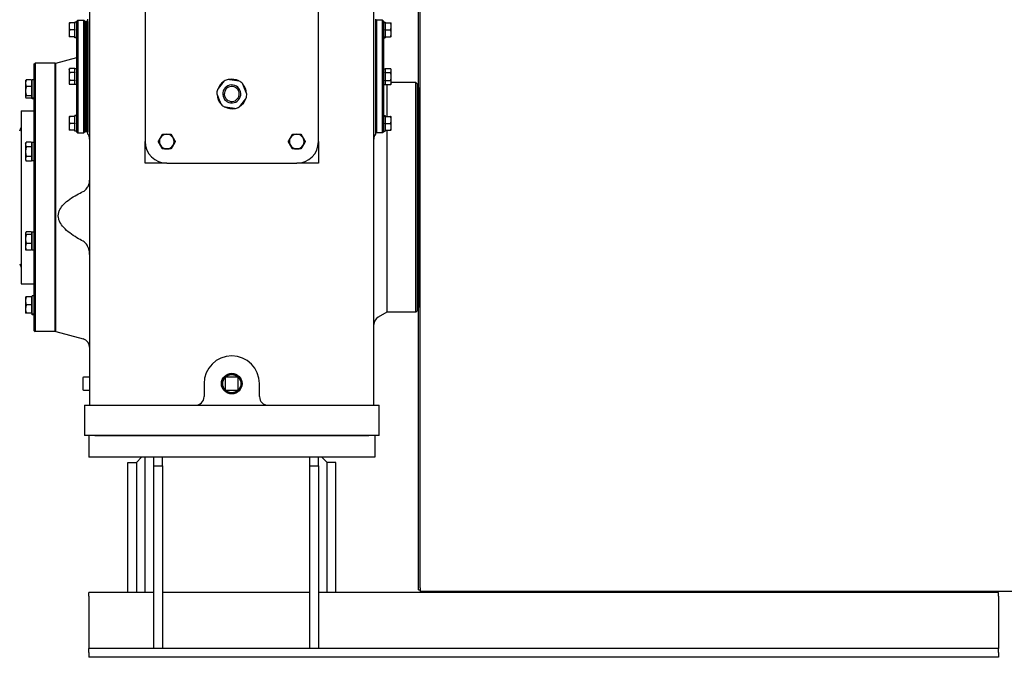
# Model space of a CAD drawing. Units: millimetres. Extents: x 684 to 9196, y 86 to 11986.
# Drawn here: x 2427 to 3427, y 8375 to 9022 of the extents above; entities that cross this region are included whole.
import ezdxf

# ---------------------------------------------------------------- set-up
doc = ezdxf.new("R2010")
doc.units = ezdxf.units.MM
doc.header["$LTSCALE"] = 44
doc.layers.add('Visible Edges(Hillmar_metric)', color=7, linetype='Continuous', lineweight=25)

msp = doc.modelspace()

# ---------------------------------------------------------------- linework, layer by layer
at = {"layer": 'Visible Edges(Hillmar_metric)'}
for p, q in [((2832.1146, 8443.2626), (2832.1146, 9212.6443)), ((2833.8603, 8445.0083), (2833.8603, 9212.6443)), ((2498.0774, 9071.4946), (2498.0774, 8652.6146)), ((2786.7174, 8652.6146), (2786.7174, 9071.4946)), ((2554.3974, 9030.5746), (2554.3974, 8898.5746)), ((2730.3974, 8898.5746), (2730.3974, 9030.5746)), ((2483.1611, 9019.1346), (2483.1611, 9020.0586)), ((2485.0971, 9020.0586), (2483.1611, 9020.0586)), ((2485.0971, 9020.8946), (2485.9771, 9021.7746)), ((2485.0971, 8908.2546), (2485.0971, 9020.8946)), ((2485.9771, 9021.7746), (2485.9771, 8907.3746)), ((2485.9771, 9021.7746), (2492.1371, 9021.7746)), ((2492.1371, 8907.3746), (2492.1371, 9021.7746)), ((2493.0171, 9020.8946), (2492.1371, 9021.7746)), ((2493.0171, 9020.8946), (2493.0171, 8908.2546)), ((2494.1702, 9013.8999), (2494.1702, 9020.6306)), ((2494.619, 9020.6306), (2494.1702, 9020.6306)), ((2494.619, 9013.8999), (2494.619, 9020.6306)), ((2495.0678, 9020.6306), (2494.619, 9020.6306)), ((2494.619, 9020.6306), (2494.619, 9013.8999)), ((2495.0678, 9020.6306), (2495.0678, 9013.8999)), ((2495.0678, 9013.8999), (2495.0678, 9020.6306)), ((2495.0678, 9020.6306), (2495.2262, 9020.6306)), ((2495.0678, 9013.8999), (2495.0678, 9020.6306)), ((2495.2262, 9020.6306), (2495.0678, 9020.6306)), ((2495.2262, 9020.6306), (2495.2262, 9013.8999)), ((2495.2262, 9020.6306), (2495.2262, 9013.8999)), ((2495.2262, 9013.8999), (2495.2262, 9020.6306)), ((2495.2262, 9020.6306), (2495.3846, 9020.6306)), ((2495.3846, 9020.6306), (2495.3846, 9013.8999)), ((2495.3846, 9013.8999), (2495.3846, 9020.6306)), ((2495.3846, 9020.6306), (2495.543, 9020.6306)), ((2495.543, 9020.6306), (2495.543, 9013.8999)), ((2495.543, 9013.8999), (2495.543, 9020.6306)), ((2495.543, 9020.6306), (2495.7014, 9020.6306)), ((2495.7014, 9013.8999), (2495.7014, 9020.6306)), ((2495.7014, 9020.6306), (2495.8598, 9020.6306)), ((2495.7014, 9020.6306), (2495.7014, 9013.8999)), ((2495.8598, 9020.6306), (2495.8598, 9013.8999)), ((2495.8598, 9013.8999), (2495.8598, 9020.6306)), ((2495.9742, 9020.6306), (2495.8598, 9020.6306)), ((2495.9742, 9020.6306), (2495.9742, 9013.8999)), ((2495.9742, 9013.8999), (2495.9742, 9020.6306)), ((2496.0886, 9020.6306), (2495.9742, 9020.6306)), ((2496.0886, 9020.6306), (2496.0886, 9013.8999)), ((2496.0886, 9013.8999), (2496.0886, 9020.6306)), ((2496.203, 9020.6306), (2496.0886, 9020.6306)), ((2496.203, 9020.6306), (2496.203, 9013.8999)), ((2496.203, 9013.8999), (2496.203, 9020.6306)), ((2496.3174, 9020.6306), (2496.203, 9020.6306)), ((2496.3174, 8906.0546), (2496.3174, 9023.0946)), ((2788.4774, 9023.0946), (2788.4774, 8964.5746)), ((2788.4774, 9020.8946), (2789.3574, 9021.7746)), ((2789.3574, 9021.7746), (2789.3574, 8907.3746)), ((2795.5174, 9021.7746), (2789.3574, 9021.7746)), ((2795.5174, 8907.3746), (2795.5174, 9021.7746)), ((2796.3974, 9020.8946), (2795.5174, 9021.7746)), ((2796.3974, 9020.8946), (2796.3974, 8908.2546)), ((2796.3974, 9020.0586), (2798.3334, 9020.0586)), ((2798.3334, 9020.0586), (2798.3334, 9019.1346)), ((2477.1331, 9019.1346), (2477.1331, 9015.6146)), ((2477.1331, 9015.6146), (2477.1331, 9008.5746)), ((2483.1611, 9019.1346), (2477.7618, 9019.1346)), ((2483.1611, 9012.0946), (2477.7618, 9012.0946)), ((2483.1611, 9019.1346), (2483.1611, 9018.8392)), ((2483.1611, 9012.3901), (2483.1611, 9018.8392)), ((2483.1611, 9012.3901), (2483.1611, 9012.0946)), ((2483.1611, 9012.0946), (2483.1611, 9011.7992)), ((2483.1611, 9005.3501), (2483.1611, 9011.7992)), ((2493.0171, 9016.4946), (2494.1702, 9016.4946)), ((2494.1702, 9013.8999), (2494.1702, 9010.6937)), ((2494.1702, 8976.0279), (2494.1702, 9010.6937)), ((2494.619, 9013.8999), (2494.619, 9010.6937)), ((2494.619, 9010.6937), (2494.619, 9013.8999)), ((2494.619, 8976.0279), (2494.619, 9010.6937)), ((2494.619, 9010.6937), (2494.619, 8976.0279)), ((2495.0678, 9010.6937), (2495.0678, 9013.8999)), ((2495.0678, 9013.8999), (2495.0678, 9010.6937)), ((2495.0678, 9013.8999), (2495.0678, 9010.6937)), ((2495.0678, 9010.6937), (2495.0678, 8976.0279)), ((2495.0678, 8976.0279), (2495.0678, 9010.6937)), ((2495.0678, 8976.0279), (2495.0678, 9010.6937)), ((2495.2262, 9010.6937), (2495.2262, 9013.8999)), ((2495.2262, 9010.6937), (2495.2262, 9013.8999)), ((2495.2262, 9013.8999), (2495.2262, 9010.6937)), ((2495.2262, 9010.6937), (2495.2262, 8976.0279)), ((2495.2262, 9010.6937), (2495.2262, 8976.0279)), ((2495.2262, 8976.0279), (2495.2262, 9010.6937)), ((2495.3846, 9010.6937), (2495.3846, 9013.8999)), ((2495.3846, 9013.8999), (2495.3846, 9010.6937)), ((2495.3846, 9010.6937), (2495.3846, 8976.0279)), ((2495.3846, 8976.0279), (2495.3846, 9010.6937)), ((2495.543, 9010.6937), (2495.543, 9013.8999)), ((2495.543, 9013.8999), (2495.543, 9010.6937)), ((2495.543, 9010.6937), (2495.543, 8976.0279)), ((2495.543, 8976.0279), (2495.543, 9010.6937)), ((2495.7014, 9013.8999), (2495.7014, 9010.6937)), ((2495.7014, 9010.6937), (2495.7014, 9013.8999)), ((2495.7014, 8976.0279), (2495.7014, 9010.6937)), ((2495.7014, 9010.6937), (2495.7014, 8976.0279)), ((2495.8598, 9010.6937), (2495.8598, 9013.8999)), ((2495.8598, 9013.8999), (2495.8598, 9010.6937)), ((2495.8598, 9010.6937), (2495.8598, 8976.0279)), ((2495.8598, 8976.0279), (2495.8598, 9010.6937)), ((2495.9742, 9010.6937), (2495.9742, 9013.8999)), ((2495.9742, 9013.8999), (2495.9742, 9010.6937)), ((2495.9742, 9010.6937), (2495.9742, 8976.0279)), ((2495.9742, 8976.0279), (2495.9742, 9010.6937)), ((2496.0886, 9010.6937), (2496.0886, 9013.8999)), ((2496.0886, 9013.8999), (2496.0886, 9010.6937)), ((2496.0886, 9010.6937), (2496.0886, 8976.0279)), ((2496.0886, 8976.0279), (2496.0886, 9010.6937)), ((2496.203, 9010.6937), (2496.203, 9013.8999)), ((2496.203, 9013.8999), (2496.203, 9010.6937)), ((2496.203, 9010.6937), (2496.203, 8976.0279)), ((2496.203, 8976.0279), (2496.203, 9010.6937)), ((2798.3334, 9018.8392), (2798.3334, 9019.1346)), ((2798.3334, 9019.1346), (2803.7326, 9019.1346)), ((2798.3334, 9018.8392), (2798.3334, 9012.3901)), ((2798.3334, 9012.0946), (2798.3334, 9012.3901)), ((2798.3334, 9011.7992), (2798.3334, 9012.0946)), ((2798.3334, 9012.0946), (2803.7326, 9012.0946)), ((2798.3334, 9011.7992), (2798.3334, 9005.3501)), ((2804.3614, 9015.6146), (2804.3614, 9019.1346)), ((2804.3614, 9008.5746), (2804.3614, 9015.6146)), ((2477.1331, 9008.5746), (2477.1331, 9005.0546)), ((2483.1611, 9005.0546), (2477.7618, 9005.0546)), ((2483.1611, 9005.3501), (2483.1611, 9005.0546)), ((2483.1611, 9004.1306), (2483.1611, 9005.0546)), ((2484.4264, 9004.1306), (2483.1611, 9004.1306)), ((2493.0171, 9007.6946), (2494.1702, 9007.6946)), ((2494.1702, 8999.7746), (2493.8971, 8999.7746)), ((2797.0681, 9004.1306), (2798.3334, 9004.1306)), ((2798.3334, 9005.0546), (2798.3334, 9005.3501)), ((2798.3334, 9005.0546), (2803.7326, 9005.0546)), ((2798.3334, 9005.0546), (2798.3334, 9004.2741)), ((2798.3334, 9004.2741), (2798.3334, 9004.1642)), ((2798.3334, 9004.1642), (2798.3334, 9004.1306)), ((2804.3614, 9005.0546), (2804.3614, 9008.5746)), ((2463.7574, 8978.3026), (2485.0971, 8984.0206)), ((2441.7574, 8977.4226), (2442.6374, 8978.3026)), ((2441.7574, 8706.3826), (2441.7574, 8977.4226)), ((2442.6374, 8978.3026), (2442.6374, 8705.5026)), ((2462.8774, 8978.3026), (2442.6374, 8978.3026)), ((2462.8774, 8705.5026), (2462.8774, 8978.3026)), ((2463.7574, 8977.4226), (2462.8774, 8978.3026)), ((2463.7574, 8705.5026), (2463.7574, 8978.3026)), ((2477.1331, 8971.6146), (2477.7618, 8972.7037)), ((2477.1331, 8971.6146), (2477.1331, 8970.6714)), ((2477.1331, 8970.6714), (2477.1331, 8964.5746)), ((2483.1611, 8972.7037), (2477.7618, 8972.7037)), ((2483.1611, 8972.7037), (2483.1611, 8972.5331)), ((2485.0971, 8972.5386), (2483.1611, 8972.5386)), ((2483.1611, 8968.8097), (2483.1611, 8972.5331)), ((2494.1702, 8976.0279), (2494.1702, 8972.9175)), ((2494.1702, 8956.2317), (2494.1702, 8972.9175)), ((2494.619, 8976.0279), (2494.619, 8972.9175)), ((2494.619, 8972.9175), (2494.619, 8976.0279)), ((2494.619, 8956.2317), (2494.619, 8972.9175)), ((2494.619, 8972.9175), (2494.619, 8956.2317)), ((2495.0678, 8972.9175), (2495.0678, 8976.0279)), ((2495.0678, 8976.0279), (2495.0678, 8972.9175)), ((2495.0678, 8976.0279), (2495.0678, 8972.9175)), ((2495.0678, 8972.9175), (2495.0678, 8956.2317)), ((2495.0678, 8956.2317), (2495.0678, 8972.9175)), ((2495.0678, 8956.2317), (2495.0678, 8972.9175)), ((2495.2262, 8972.9175), (2495.2262, 8976.0279)), ((2495.2262, 8972.9175), (2495.2262, 8976.0279)), ((2495.2262, 8976.0279), (2495.2262, 8972.9175)), ((2495.2262, 8972.9175), (2495.2262, 8956.2317)), ((2495.2262, 8972.9175), (2495.2262, 8956.2317)), ((2495.2262, 8956.2317), (2495.2262, 8972.9175)), ((2495.3846, 8972.9175), (2495.3846, 8976.0279)), ((2495.3846, 8976.0279), (2495.3846, 8972.9175)), ((2495.3846, 8972.9175), (2495.3846, 8956.2317)), ((2495.3846, 8956.2317), (2495.3846, 8972.9175)), ((2495.543, 8972.9175), (2495.543, 8976.0279)), ((2495.543, 8976.0279), (2495.543, 8972.9175)), ((2495.543, 8972.9175), (2495.543, 8956.2317)), ((2495.543, 8956.2317), (2495.543, 8972.9175)), ((2495.7014, 8976.0279), (2495.7014, 8972.9175)), ((2495.7014, 8972.9175), (2495.7014, 8976.0279)), ((2495.7014, 8956.2317), (2495.7014, 8972.9175)), ((2495.7014, 8972.9175), (2495.7014, 8956.2317)), ((2495.8598, 8972.9175), (2495.8598, 8976.0279)), ((2495.8598, 8976.0279), (2495.8598, 8972.9175)), ((2495.8598, 8972.9175), (2495.8598, 8956.2317)), ((2495.8598, 8956.2317), (2495.8598, 8972.9175)), ((2495.9742, 8972.9175), (2495.9742, 8976.0279)), ((2495.9742, 8976.0279), (2495.9742, 8972.9175)), ((2495.9742, 8972.9175), (2495.9742, 8956.2317)), ((2495.9742, 8956.2317), (2495.9742, 8972.9175)), ((2496.0886, 8972.9175), (2496.0886, 8976.0279)), ((2496.0886, 8976.0279), (2496.0886, 8972.9175)), ((2496.0886, 8972.9175), (2496.0886, 8956.2317)), ((2496.0886, 8956.2317), (2496.0886, 8972.9175)), ((2496.203, 8972.9175), (2496.203, 8976.0279)), ((2496.203, 8976.0279), (2496.203, 8972.9175)), ((2496.203, 8972.9175), (2496.203, 8956.2317)), ((2496.203, 8956.2317), (2496.203, 8972.9175)), ((2796.3974, 8972.5386), (2798.3334, 8972.5386)), ((2798.3334, 8972.7037), (2803.7326, 8972.7037)), ((2798.3334, 8972.5331), (2798.3334, 8972.7037)), ((2798.3334, 8972.5331), (2798.3334, 8968.8097)), ((2804.3614, 8971.6146), (2803.7326, 8972.7037)), ((2804.3614, 8970.6714), (2804.3614, 8971.6146)), ((2804.3614, 8964.5746), (2804.3614, 8970.6714)), ((2432.9573, 8960.4121), (2433.1276, 8960.707)), ((2432.9573, 8960.4121), (2432.9573, 8957.9635)), ((2439.0293, 8961.3764), (2433.704, 8961.3764)), ((2439.0293, 8961.3764), (2439.0293, 8954.5505)), ((2439.0293, 8959.7081), (2439.5574, 8959.7081)), ((2439.5574, 8942.7681), (2439.5574, 8961.3361)), ((2441.7574, 8961.3361), (2439.5574, 8961.3361)), ((2477.1331, 8964.5746), (2477.1331, 8958.4778)), ((2483.1611, 8968.6392), (2477.7618, 8968.6392)), ((2483.1611, 8960.5101), (2477.7618, 8960.5101)), ((2483.1611, 8968.8097), (2483.1611, 8968.6392)), ((2483.1611, 8968.6392), (2483.1611, 8968.298)), ((2483.1611, 8960.8512), (2483.1611, 8968.298)), ((2483.1611, 8960.8512), (2483.1611, 8960.5101)), ((2483.1611, 8960.5101), (2483.1611, 8960.3395)), ((2483.1611, 8956.6161), (2483.1611, 8960.3395)), ((2493.0171, 8968.9746), (2494.1702, 8968.9746)), ((2493.0171, 8960.1746), (2494.1702, 8960.1746)), ((2788.4774, 8964.5746), (2788.4774, 8906.0546)), ((2798.3334, 8968.6392), (2798.3334, 8968.8097)), ((2798.3334, 8968.6392), (2803.7326, 8968.6392)), ((2798.3334, 8968.298), (2798.3334, 8968.6392)), ((2798.3334, 8968.298), (2798.3334, 8960.8512)), ((2798.3334, 8960.5101), (2798.3334, 8960.8512)), ((2798.3334, 8960.3395), (2798.3334, 8960.5101)), ((2798.3334, 8960.5101), (2803.7326, 8960.5101)), ((2798.3334, 8960.3395), (2798.3334, 8956.6161)), ((2804.3614, 8958.4778), (2804.3614, 8964.5746)), ((2432.9573, 8957.9635), (2432.9573, 8949.8883)), ((2432.9573, 8949.8883), (2432.9573, 8943.9769)), ((2439.0293, 8954.5505), (2433.704, 8954.5505)), ((2439.0293, 8954.5505), (2439.0293, 8945.2262)), ((2477.1331, 8958.4778), (2477.1331, 8957.5346)), ((2477.1331, 8957.5346), (2477.7618, 8956.4455)), ((2483.1611, 8956.4455), (2477.7618, 8956.4455)), ((2483.1611, 8956.6161), (2483.1611, 8956.4455)), ((2485.0971, 8956.6106), (2483.1611, 8956.6106)), ((2494.1702, 8956.2317), (2494.1702, 8953.1213)), ((2494.1702, 8918.4555), (2494.1702, 8953.1213)), ((2494.619, 8956.2317), (2494.619, 8953.1213)), ((2494.619, 8953.1213), (2494.619, 8956.2317)), ((2494.619, 8918.4555), (2494.619, 8953.1213)), ((2494.619, 8953.1213), (2494.619, 8918.4555)), ((2495.0678, 8953.1213), (2495.0678, 8956.2317)), ((2495.0678, 8956.2317), (2495.0678, 8953.1213)), ((2495.0678, 8956.2317), (2495.0678, 8953.1213)), ((2495.0678, 8953.1213), (2495.0678, 8918.4555)), ((2495.0678, 8918.4555), (2495.0678, 8953.1213)), ((2495.0678, 8918.4555), (2495.0678, 8953.1213)), ((2495.2262, 8953.1213), (2495.2262, 8956.2317)), ((2495.2262, 8953.1213), (2495.2262, 8956.2317)), ((2495.2262, 8956.2317), (2495.2262, 8953.1213)), ((2495.2262, 8953.1213), (2495.2262, 8918.4555)), ((2495.2262, 8953.1213), (2495.2262, 8918.4555)), ((2495.2262, 8918.4555), (2495.2262, 8953.1213)), ((2495.3846, 8953.1213), (2495.3846, 8956.2317)), ((2495.3846, 8956.2317), (2495.3846, 8953.1213)), ((2495.3846, 8953.1213), (2495.3846, 8918.4555)), ((2495.3846, 8918.4555), (2495.3846, 8953.1213)), ((2495.543, 8953.1213), (2495.543, 8956.2317)), ((2495.543, 8956.2317), (2495.543, 8953.1213)), ((2495.543, 8953.1213), (2495.543, 8918.4555)), ((2495.543, 8918.4555), (2495.543, 8953.1213)), ((2495.7014, 8956.2317), (2495.7014, 8953.1213)), ((2495.7014, 8953.1213), (2495.7014, 8956.2317)), ((2495.7014, 8918.4555), (2495.7014, 8953.1213)), ((2495.7014, 8953.1213), (2495.7014, 8918.4555)), ((2495.8598, 8953.1213), (2495.8598, 8956.2317)), ((2495.8598, 8956.2317), (2495.8598, 8953.1213)), ((2495.8598, 8953.1213), (2495.8598, 8918.4555)), ((2495.8598, 8918.4555), (2495.8598, 8953.1213)), ((2495.9742, 8953.1213), (2495.9742, 8956.2317)), ((2495.9742, 8956.2317), (2495.9742, 8953.1213)), ((2495.9742, 8953.1213), (2495.9742, 8918.4555)), ((2495.9742, 8918.4555), (2495.9742, 8953.1213)), ((2496.0886, 8953.1213), (2496.0886, 8956.2317)), ((2496.0886, 8956.2317), (2496.0886, 8953.1213)), ((2496.0886, 8953.1213), (2496.0886, 8918.4555)), ((2496.0886, 8918.4555), (2496.0886, 8953.1213)), ((2496.203, 8953.1213), (2496.203, 8956.2317)), ((2496.203, 8956.2317), (2496.203, 8953.1213)), ((2496.203, 8953.1213), (2496.203, 8918.4555)), ((2496.203, 8918.4555), (2496.203, 8953.1213)), ((2796.3974, 8956.6106), (2798.3334, 8956.6106)), ((2798.3334, 8956.4455), (2798.3334, 8956.6161)), ((2798.3334, 8956.4455), (2803.7326, 8956.4455)), ((2799.9174, 8956.4455), (2799.9174, 8924.0946)), ((2799.9174, 8956.4455), (2799.9174, 8924.0946)), ((2804.3614, 8957.5346), (2803.7326, 8956.4455)), ((2829.3974, 8958.5026), (2804.3614, 8958.5026)), ((2804.3614, 8957.5346), (2804.3614, 8958.4778)), ((2829.3974, 8725.3026), (2829.3974, 8958.5026)), ((2830.7174, 8957.1826), (2829.3974, 8958.5026)), ((2830.7174, 8957.1826), (2830.7174, 8726.6226)), ((2830.7174, 8953.6626), (2832.1144, 8953.6626)), ((2832.1144, 8953.6626), (2832.1144, 8730.1426)), ((2432.9573, 8943.9769), (2432.9573, 8943.6921)), ((2432.9573, 8943.6921), (2433.1276, 8943.3972)), ((2439.0293, 8945.2262), (2433.704, 8945.2262)), ((2439.0293, 8942.7277), (2433.704, 8942.7277)), ((2439.0293, 8945.2262), (2439.0293, 8942.7277)), ((2439.0293, 8944.3961), (2439.5574, 8944.3961)), ((2439.5574, 8941.9746), (2439.5574, 8942.7681)), ((2441.7574, 8942.7681), (2439.5574, 8942.7681)), ((2440.9953, 8941.9746), (2439.5574, 8941.9746)), ((2428.5574, 8929.9026), (2428.5574, 8753.9026)), ((2428.5574, 8929.9026), (2441.7574, 8929.9026)), ((2477.1331, 8924.0946), (2477.1331, 8920.5746)), ((2477.1331, 8920.5746), (2477.1331, 8913.5346)), ((2483.1611, 8924.0946), (2477.7618, 8924.0946)), ((2483.1611, 8924.985), (2483.1611, 8925.0186)), ((2484.4264, 8925.0186), (2483.1611, 8925.0186)), ((2483.1611, 8924.8751), (2483.1611, 8924.985)), ((2483.1611, 8924.0946), (2483.1611, 8924.8751)), ((2483.1611, 8924.0946), (2483.1611, 8923.7992)), ((2483.1611, 8917.3501), (2483.1611, 8923.7992)), ((2493.0171, 8921.4546), (2494.1702, 8921.4546)), ((2494.1702, 8929.3746), (2493.8971, 8929.3746)), ((2797.0681, 8925.0186), (2798.3334, 8925.0186)), ((2798.3334, 8925.0186), (2798.3334, 8924.0946)), ((2798.3334, 8924.0946), (2803.7326, 8924.0946)), ((2798.3334, 8923.7992), (2798.3334, 8924.0946)), ((2798.3334, 8923.7992), (2798.3334, 8917.3501)), ((2804.3614, 8920.5746), (2804.3614, 8924.0946)), ((2804.3614, 8913.5346), (2804.3614, 8920.5746)), ((2427.0164, 8909.6205), (2428.5574, 8913.0177)), ((2477.1331, 8913.5346), (2477.1331, 8910.0146)), ((2483.1611, 8917.0546), (2477.7618, 8917.0546)), ((2483.1611, 8910.0146), (2477.7618, 8910.0146)), ((2483.1611, 8917.3501), (2483.1611, 8917.0546)), ((2483.1611, 8917.0546), (2483.1611, 8916.7592)), ((2483.1611, 8910.3101), (2483.1611, 8916.7592)), ((2483.1611, 8910.3101), (2483.1611, 8910.0146)), ((2483.1611, 8909.0906), (2483.1611, 8910.0146)), ((2493.0171, 8912.6546), (2494.1702, 8912.6546)), ((2494.1702, 8918.4555), (2494.1702, 8915.2494)), ((2494.1702, 8908.5186), (2494.1702, 8915.2494)), ((2494.619, 8918.4555), (2494.619, 8915.2494)), ((2494.619, 8915.2494), (2494.619, 8918.4555)), ((2494.619, 8908.5186), (2494.619, 8915.2494)), ((2494.619, 8915.2494), (2494.619, 8908.5186)), ((2495.0678, 8915.2494), (2495.0678, 8918.4555)), ((2495.0678, 8918.4555), (2495.0678, 8915.2494)), ((2495.0678, 8918.4555), (2495.0678, 8915.2494)), ((2495.0678, 8915.2494), (2495.0678, 8908.5186)), ((2495.0678, 8908.5186), (2495.0678, 8915.2494)), ((2495.0678, 8908.5186), (2495.0678, 8915.2494)), ((2495.2262, 8915.2494), (2495.2262, 8918.4555)), ((2495.2262, 8915.2494), (2495.2262, 8918.4555)), ((2495.2262, 8918.4555), (2495.2262, 8915.2494)), ((2495.2262, 8915.2494), (2495.2262, 8908.5186)), ((2495.2262, 8915.2494), (2495.2262, 8908.5186)), ((2495.2262, 8908.5186), (2495.2262, 8915.2494)), ((2495.3846, 8915.2494), (2495.3846, 8918.4555)), ((2495.3846, 8918.4555), (2495.3846, 8915.2494)), ((2495.3846, 8915.2494), (2495.3846, 8908.5186)), ((2495.3846, 8908.5186), (2495.3846, 8915.2494)), ((2495.543, 8915.2494), (2495.543, 8918.4555)), ((2495.543, 8918.4555), (2495.543, 8915.2494)), ((2495.543, 8915.2494), (2495.543, 8908.5186)), ((2495.543, 8908.5186), (2495.543, 8915.2494)), ((2495.7014, 8918.4555), (2495.7014, 8915.2494)), ((2495.7014, 8915.2494), (2495.7014, 8918.4555)), ((2495.7014, 8908.5186), (2495.7014, 8915.2494)), ((2495.7014, 8915.2494), (2495.7014, 8908.5186)), ((2495.8598, 8915.2494), (2495.8598, 8918.4555)), ((2495.8598, 8918.4555), (2495.8598, 8915.2494)), ((2495.8598, 8915.2494), (2495.8598, 8908.5186)), ((2495.8598, 8908.5186), (2495.8598, 8915.2494)), ((2495.9742, 8915.2494), (2495.9742, 8918.4555)), ((2495.9742, 8918.4555), (2495.9742, 8915.2494)), ((2495.9742, 8915.2494), (2495.9742, 8908.5186)), ((2495.9742, 8908.5186), (2495.9742, 8915.2494)), ((2496.0886, 8915.2494), (2496.0886, 8918.4555)), ((2496.0886, 8918.4555), (2496.0886, 8915.2494)), ((2496.0886, 8915.2494), (2496.0886, 8908.5186)), ((2496.0886, 8908.5186), (2496.0886, 8915.2494)), ((2496.203, 8915.2494), (2496.203, 8918.4555)), ((2496.203, 8918.4555), (2496.203, 8915.2494)), ((2496.203, 8915.2494), (2496.203, 8908.5186)), ((2496.203, 8908.5186), (2496.203, 8915.2494)), ((2798.3334, 8917.0546), (2798.3334, 8917.3501)), ((2798.3334, 8917.0546), (2803.7326, 8917.0546)), ((2798.3334, 8916.7592), (2798.3334, 8917.0546)), ((2798.3334, 8916.7592), (2798.3334, 8910.3101)), ((2798.3334, 8910.0146), (2798.3334, 8910.3101)), ((2798.3334, 8910.0146), (2803.7326, 8910.0146)), ((2798.3334, 8910.0146), (2798.3334, 8909.0906)), ((2799.9174, 8910.0146), (2799.9174, 8725.3026)), ((2799.9174, 8910.0146), (2799.9174, 8725.3026)), ((2804.3614, 8910.0146), (2804.3614, 8913.5346)), ((2485.0971, 8909.0906), (2483.1611, 8909.0906)), ((2485.0971, 8908.2546), (2485.9771, 8907.3746)), ((2485.9771, 8907.3746), (2492.1371, 8907.3746)), ((2493.0171, 8908.2546), (2492.1371, 8907.3746)), ((2494.619, 8908.5186), (2494.1702, 8908.5186)), ((2495.0678, 8908.5186), (2494.619, 8908.5186)), ((2495.0678, 8908.5186), (2495.2262, 8908.5186)), ((2495.2262, 8908.5186), (2495.0678, 8908.5186)), ((2495.2262, 8908.5186), (2495.3846, 8908.5186)), ((2495.3846, 8908.5186), (2495.543, 8908.5186)), ((2495.543, 8908.5186), (2495.7014, 8908.5186)), ((2495.7014, 8908.5186), (2495.8598, 8908.5186)), ((2495.9742, 8908.5186), (2495.8598, 8908.5186)), ((2496.0886, 8908.5186), (2495.9742, 8908.5186)), ((2496.203, 8908.5186), (2496.0886, 8908.5186)), ((2496.3174, 8908.5186), (2496.203, 8908.5186)), ((2788.4774, 8908.2546), (2789.3574, 8907.3746)), ((2795.5174, 8907.3746), (2789.3574, 8907.3746)), ((2796.3974, 8908.2546), (2795.5174, 8907.3746)), ((2796.3974, 8909.0906), (2798.3334, 8909.0906)), ((2432.9573, 8896.6815), (2433.704, 8897.9748)), ((2432.9573, 8896.6815), (2432.9573, 8895.5615)), ((2432.9573, 8895.5615), (2432.9573, 8888.3215)), ((2439.0293, 8897.9748), (2433.704, 8897.9748)), ((2439.0293, 8893.1481), (2433.704, 8893.1481)), ((2439.0293, 8897.9748), (2439.0293, 8893.1481)), ((2439.0293, 8895.9775), (2439.5574, 8895.9775)), ((2439.0293, 8893.1481), (2439.0293, 8883.4948)), ((2439.5574, 8879.0375), (2439.5574, 8897.6055)), ((2441.7574, 8897.6055), (2439.5574, 8897.6055)), ((2554.3974, 8876.5746), (2554.3974, 8898.5746)), ((2730.3974, 8898.5746), (2730.3974, 8876.5746)), ((2432.9573, 8888.3215), (2432.9573, 8881.0815)), ((2432.9573, 8881.0815), (2432.9573, 8879.9615)), ((2432.9573, 8879.9615), (2433.704, 8878.6682)), ((2439.0293, 8883.4948), (2433.704, 8883.4948)), ((2439.0293, 8883.4948), (2439.0293, 8878.6682)), ((2439.0293, 8880.6655), (2439.5574, 8880.6655)), ((2439.0293, 8878.6682), (2433.704, 8878.6682)), ((2441.7574, 8879.0375), (2439.5574, 8879.0375)), ((2576.3974, 8876.5746), (2554.3974, 8876.5746)), ((2576.3974, 8876.5746), (2708.3974, 8876.5746)), ((2730.3974, 8876.5746), (2708.3974, 8876.5746)), ((2432.9573, 8805.7594), (2433.1276, 8806.0543)), ((2432.9573, 8805.7594), (2432.9573, 8805.4745)), ((2432.9573, 8805.4745), (2432.9573, 8799.5631)), ((2432.9573, 8799.5631), (2432.9573, 8791.4879)), ((2439.0293, 8806.7237), (2433.704, 8806.7237)), ((2439.0293, 8804.2253), (2433.704, 8804.2253)), ((2439.0293, 8806.7237), (2439.0293, 8804.2253)), ((2439.0293, 8805.0554), (2439.5574, 8805.0554)), ((2439.0293, 8804.2253), (2439.0293, 8794.9009)), ((2439.5574, 8788.1154), (2439.5574, 8806.6834)), ((2441.7574, 8806.6834), (2439.5574, 8806.6834)), ((2432.9573, 8791.4879), (2432.9573, 8789.0394)), ((2439.0293, 8794.9009), (2433.704, 8794.9009)), ((2439.0293, 8794.9009), (2439.0293, 8788.075)), ((2439.0293, 8789.7434), (2439.5574, 8789.7434)), ((2432.9573, 8789.0394), (2433.1276, 8788.7444)), ((2439.0293, 8788.075), (2433.704, 8788.075)), ((2441.7574, 8788.1154), (2439.5574, 8788.1154)), ((2427.0164, 8774.1848), (2428.5574, 8770.7876)), ((2428.5574, 8753.9026), (2441.7574, 8753.9026)), ((2432.9573, 8740.9066), (2432.9573, 8736.7266)), ((2439.0293, 8740.9066), (2433.704, 8740.9066)), ((2439.0293, 8740.9066), (2439.0293, 8732.5466)), ((2439.0293, 8740.2026), (2439.5574, 8740.2026)), ((2439.5574, 8741.7935), (2439.5574, 8741.8306)), ((2440.9953, 8741.8306), (2439.5574, 8741.8306)), ((2439.5574, 8741.6718), (2439.5574, 8741.7935)), ((2439.5574, 8723.2626), (2439.5574, 8741.6718)), ((2432.9573, 8736.7266), (2432.9573, 8728.3666)), ((2439.0293, 8732.5466), (2433.704, 8732.5466)), ((2439.0293, 8732.5466), (2439.0293, 8724.1866)), ((2830.7174, 8730.1426), (2832.1144, 8730.1426)), ((2432.9573, 8728.3666), (2432.9573, 8724.1866)), ((2439.0293, 8724.1866), (2433.704, 8724.1866)), ((2439.0293, 8724.8906), (2439.5574, 8724.8906)), ((2439.5574, 8722.4692), (2439.5574, 8723.2626)), ((2441.7574, 8723.2626), (2439.5574, 8723.2626)), ((2441.7574, 8722.4692), (2439.5574, 8722.4692)), ((2799.9174, 8725.3026), (2791.1174, 8720.2219)), ((2829.3974, 8725.3026), (2799.9174, 8725.3026)), ((2830.7174, 8726.6226), (2829.3974, 8725.3026)), ((2441.7574, 8706.3826), (2442.6374, 8705.5026)), ((2462.8774, 8705.5026), (2442.6374, 8705.5026)), ((2463.7574, 8706.3826), (2462.8774, 8705.5026)), ((2463.7574, 8705.5026), (2491.555, 8698.0543)), ((2491.0374, 8658.3346), (2491.0374, 8646.8946)), ((2498.0774, 8659.2146), (2491.9174, 8659.2146)), ((2498.0774, 8652.6146), (2498.0774, 8630.6146)), ((2614.2374, 8652.6146), (2614.2374, 8639.4146)), ((2635.7974, 8658.3346), (2635.7974, 8646.8946)), ((2648.1174, 8659.2146), (2636.6774, 8659.2146)), ((2648.9974, 8646.8946), (2648.9974, 8658.3346)), ((2670.5574, 8639.4146), (2670.5574, 8652.6146)), ((2786.7174, 8630.6146), (2786.7174, 8652.6146)), ((2491.9174, 8646.0146), (2498.0774, 8646.0146)), ((2632.8886, 8648.2146), (2633.7752, 8648.2146)), ((2636.6774, 8646.0146), (2648.1174, 8646.0146)), ((2651.0196, 8648.2146), (2651.9063, 8648.2146)), ((2492.7974, 8630.6146), (2503.3574, 8630.6146)), ((2492.7974, 8630.6146), (2492.7974, 8599.8146)), ((2503.3574, 8630.6146), (2781.4374, 8630.6146)), ((2781.4374, 8630.6146), (2791.9974, 8630.6146)), ((2791.9974, 8599.8146), (2791.9974, 8630.6146)), ((2497.1974, 8599.8146), (2492.7974, 8599.8146)), ((2787.5974, 8599.8146), (2497.1974, 8599.8146)), ((2497.1974, 8599.8146), (2497.1974, 8577.8146)), ((2503.3574, 8599.8146), (2781.4374, 8599.8146)), ((2791.9974, 8599.8146), (2787.5974, 8599.8146)), ((2787.5974, 8599.8146), (2787.5974, 8577.8146)), ((2787.5974, 8577.8146), (2497.1974, 8577.8146)), ((2536.7974, 8440.5346), (2536.7974, 8572.5346)), ((2536.7974, 8572.5346), (2545.5974, 8572.5346)), ((2550.8774, 8577.8146), (2545.5974, 8572.5346)), ((2545.5974, 8572.5346), (2545.5974, 8440.5346)), ((2554.3974, 8440.5346), (2554.3974, 8577.8146)), ((2563.1974, 8569.0146), (2563.1974, 8577.8146)), ((2571.9974, 8569.0146), (2571.9974, 8577.8146)), ((2721.5974, 8569.0146), (2721.5974, 8577.8146)), ((2730.3974, 8569.0146), (2730.3974, 8577.8146)), ((2739.1974, 8572.5346), (2733.9174, 8577.8146)), ((2739.1974, 8440.5346), (2739.1974, 8572.5346)), ((2747.9974, 8572.5346), (2739.1974, 8572.5346)), ((2747.9974, 8440.5346), (2747.9974, 8572.5346)), ((2563.1974, 8569.0146), (2571.9974, 8569.0146)), ((2563.1974, 8383.3346), (2563.1974, 8569.0146)), ((2571.9974, 8569.0146), (2571.9974, 8383.3346)), ((2721.5974, 8569.0146), (2730.3974, 8569.0146)), ((2721.5974, 8383.3346), (2721.5974, 8569.0146)), ((2730.3974, 8569.0146), (2730.3974, 8383.3346)), ((2497.1974, 8436.5746), (2497.1974, 8440.5346)), ((2563.1974, 8440.5346), (2497.1974, 8440.5346)), ((2721.5974, 8440.5346), (2571.9974, 8440.5346)), ((3421.1974, 8440.5346), (2730.3974, 8440.5346)), ((2832.1146, 8443.2626), (2833.8603, 8443.2626)), ((2833.8603, 8445.0083), (2833.8603, 8441.5169)), ((3758.7403, 8441.5169), (2833.8603, 8441.5169)), ((3421.1974, 8436.5746), (3421.1974, 8440.5346)), ((2497.1974, 8436.5746), (2497.1974, 8391.2546)), ((3421.1974, 8436.5746), (3421.1974, 8391.2546)), ((2497.1974, 8391.2546), (2497.1974, 8383.3346)), ((3421.1974, 8391.2546), (3421.1974, 8383.3346)), ((2563.1974, 8383.3346), (2497.1974, 8383.3346)), ((2497.1974, 8379.3746), (2497.1974, 8383.3346)), ((2571.9974, 8383.3346), (2563.1974, 8383.3346)), ((2721.5974, 8383.3346), (2571.9974, 8383.3346)), ((2730.3974, 8383.3346), (2721.5974, 8383.3346)), ((3421.1974, 8383.3346), (2730.3974, 8383.3346)), ((3421.1974, 8379.3746), (3421.1974, 8383.3346)), ((2497.1974, 8379.3746), (2497.1974, 8374.5346)), ((3421.1974, 8374.5346), (2497.1974, 8374.5346)), ((3421.1974, 8379.3746), (3421.1974, 8374.5346))]:
    msp.add_line(p, q, dxfattribs=at)
for radius in [10.4775, 9.68, 9.24]:
    msp.add_circle((2642.3974, 8652.6146), radius, dxfattribs=at)
for centre, radius, start, end in [((2493.8971, 9000.6546), 0.88, 180, 270), ((2642.3974, 8946.9746), 14.9882, 121.9013968, 161.9965905), ((2642.3974, 8946.9746), 15.18, 103.8950349, 120.0029524), ((2642.3974, 8946.9746), 14.9882, 61.9013968, 101.9965905), ((2642.3974, 8946.9746), 15.18, 43.8950349, 60.0029524), ((2642.3974, 8946.9746), 15.18, 163.8950349, 171.9489937), ((2642.3974, 8946.9746), 9.1274, 81.9489937, 171.9489937), ((2642.3974, 8946.9746), 7.5926, 81.9489937, 171.9489937), ((2642.3974, 8946.9746), 7.5926, 351.9489937, 81.9489937), ((2642.3974, 8946.9746), 9.1274, 351.9489937, 81.9489937), ((2642.3974, 8946.9746), 14.9882, 1.9013968, 41.9965905), ((2642.3974, 8946.9746), 15.18, 171.9489937, 180.0029524), ((2642.3974, 8946.9746), 14.9882, 181.9013968, 221.9965905), ((2642.3974, 8946.9746), 9.1274, 171.9489937, 261.9489937), ((2642.3974, 8946.9746), 7.5926, 171.9489937, 261.9489937), ((2642.3974, 8946.9746), 9.1274, 261.9489937, 351.9489937), ((2642.3974, 8946.9746), 7.5926, 261.9489937, 351.9489937), ((2642.3974, 8946.9746), 14.9882, 301.9013968, 341.9965905), ((2642.3974, 8946.9746), 15.18, 343.8950349, 351.9489937), ((2642.3974, 8946.9746), 15.18, 351.9489937, 0.0029524), ((2642.3974, 8946.9746), 15.18, 223.8950349, 240.0029524), ((2642.3974, 8946.9746), 14.9882, 241.9013968, 281.9965905), ((2642.3974, 8946.9746), 15.18, 283.8950349, 300.0029524), ((2493.8971, 8928.4946), 0.88, 90, 180), ((2490.1574, 8901.0766), 7.92, 0, 38.9424413), ((2576.3974, 8898.5746), 7.48, 150, 210), ((2576.3974, 8898.5746), 7.48, 90, 150), ((2576.3974, 8898.5746), 7.48, 30, 90), ((2576.3974, 8898.5746), 7.48, 330, 30), ((2708.3974, 8898.5746), 7.48, 150, 210), ((2708.3974, 8898.5746), 7.48, 90, 150), ((2708.3974, 8898.5746), 7.48, 30, 90), ((2708.3974, 8898.5746), 7.48, 330, 30), ((2794.6374, 8901.0766), 7.92, 141.0575587, 180), ((2576.3974, 8898.5746), 22, 180, 270), ((2576.3974, 8898.5746), 7.48, 210, 270), ((2576.3974, 8898.5746), 7.48, 270, 330), ((2708.3974, 8898.5746), 7.48, 210, 270), ((2708.3974, 8898.5746), 22, 270, 0), ((2708.3974, 8898.5746), 7.48, 270, 330), ((2795.5174, 8712.6009), 8.8, 120, 180), ((2489.2774, 8689.5541), 8.8, 0, 75), ((2642.3974, 8652.6146), 28.16, 0, 180), ((2491.9174, 8658.3346), 0.88, 90, 180), ((2636.6774, 8658.3346), 0.88, 90, 180), ((2648.1174, 8658.3346), 0.88, 0, 90), ((2491.9174, 8646.8946), 0.88, 180, 270), ((2636.6774, 8646.8946), 0.88, 180, 270), ((2648.1174, 8646.8946), 0.88, 270, 0), ((2605.4374, 8639.4146), 8.8, 270, 0), ((2679.3574, 8639.4146), 8.8, 180, 270)]:
    msp.add_arc(centre, radius, start, end, dxfattribs=at)
for centre, major_axis, start_param, end_param in [((2484.4264, 9012.0946), (13.7941, 0), 4.71238898, 4.76102694), ((2795.7268, 9012.0946), (-13.7941, 0), 1.61943429, 1.76090858), ((2797.0681, 9012.0946), (-13.7941, 0), 1.52215837, 1.66265702), ((2440.9953, 8951.2586), (16.0804, 0), 4.71238898, 4.75980011), ((2484.4264, 8917.0546), (13.7941, 0), 1.52215837, 1.66265702), ((2485.7677, 8917.0546), (13.7941, 0), 1.61943429, 1.76090858), ((2797.0681, 8917.0546), (-13.7941, 0), 4.71238898, 4.76102694), ((2440.9953, 8732.5466), (16.0804, 0), 1.5233852, 1.66033542), ((2442.5195, 8732.5466), (16.0804, 0), 1.61820745, 1.75606053)]:
    msp.add_ellipse(centre, major_axis=major_axis, ratio=0.57735027, start_param=start_param, end_param=end_param, dxfattribs=at)
for points, weights in [([(2477.1331, 9019.1346), (2477.1331, 9019.1346), (2477.7618, 9019.1346)], [1, 1.04314139574, 1.01001874936]), ([(2477.7618, 9019.1346), (2477.1331, 9017.2483), (2477.1331, 9015.6146)], [1.01001874936, 1.04314139574, 1]), ([(2477.1331, 9015.6146), (2477.1331, 9013.981), (2477.7618, 9012.0946)], [1, 1.04314139574, 1.01001874936]), ([(2477.7618, 9012.0946), (2477.1331, 9010.2083), (2477.1331, 9008.5746)], [1.01001874936, 1.04314139574, 1]), ([(2803.7326, 9019.1346), (2804.3614, 9019.1346), (2804.3614, 9019.1346)], [1.01001874936, 1.04314139574, 1]), ([(2804.3614, 9015.6146), (2804.3614, 9017.2483), (2803.7326, 9019.1346)], [1, 1.04314139574, 1.01001874936]), ([(2803.7326, 9012.0946), (2804.3614, 9013.981), (2804.3614, 9015.6146)], [1.01001874936, 1.04314139574, 1]), ([(2804.3614, 9008.5746), (2804.3614, 9010.2083), (2803.7326, 9012.0946)], [1, 1.04314139574, 1.01001874936]), ([(2477.7618, 9005.0546), (2477.1331, 9005.0546), (2477.1331, 9005.0546)], [1.01001874936, 1.04314139574, 1]), ([(2477.1331, 9008.5746), (2477.1331, 9006.941), (2477.7618, 9005.0546)], [1, 1.04314139574, 1.01001874936]), ([(2803.7326, 9005.0546), (2804.3614, 9006.941), (2804.3614, 9008.5746)], [1.01001874936, 1.04314139574, 1]), ([(2804.3614, 9005.0546), (2804.3614, 9005.0546), (2803.7326, 9005.0546)], [1, 1.04314139574, 1.01001874936]), ([(2477.7618, 8972.7037), (2477.1331, 8971.6146), (2477.1331, 8970.6714)], [1.01001874936, 1.04314139574, 1]), ([(2477.1331, 8970.6714), (2477.1331, 8969.7283), (2477.7618, 8968.6392)], [1, 1.04314139574, 1.01001874936]), ([(2804.3614, 8970.6714), (2804.3614, 8971.6146), (2803.7326, 8972.7037)], [1, 1.04314139574, 1.01001874936]), ([(2803.7326, 8968.6392), (2804.3614, 8969.7283), (2804.3614, 8970.6714)], [1.01001874936, 1.04314139574, 1]), ([(2433.704, 8961.3764), (2432.9573, 8959.5474), (2432.9573, 8957.9635)], [1, 1.0379548493, 1]), ([(2433.1276, 8960.707), (2433.3103, 8961.0234), (2433.704, 8961.3764)], [1.01895290532, 1.01965956375, 1]), ([(2477.7618, 8968.6392), (2477.1331, 8966.461), (2477.1331, 8964.5746)], [1.01001874936, 1.04314139574, 1]), ([(2477.1331, 8964.5746), (2477.1331, 8962.6883), (2477.7618, 8960.5101)], [1, 1.04314139574, 1.01001874936]), ([(2477.7618, 8960.5101), (2477.1331, 8959.421), (2477.1331, 8958.4778)], [1.01001874936, 1.04314139574, 1]), ([(2634.8067, 8960.1205), (2631.31, 8955.653), (2627.8132, 8951.1855)], [1, 1.078125, 1]), ([(2649.9867, 8960.1213), (2644.3694, 8960.9158), (2638.752, 8961.7104)], [1, 1.078125, 1]), ([(2804.3614, 8964.5746), (2804.3614, 8966.461), (2803.7326, 8968.6392)], [1, 1.04314139574, 1.01001874936]), ([(2803.7326, 8960.5101), (2804.3614, 8962.6883), (2804.3614, 8964.5746)], [1.01001874936, 1.04314139574, 1]), ([(2804.3614, 8958.4778), (2804.3614, 8959.421), (2803.7326, 8960.5101)], [1, 1.04314139574, 1.01001874936]), ([(2432.9573, 8957.9635), (2432.9573, 8956.3795), (2433.704, 8954.5505)], [1, 1.0379548493, 1]), ([(2433.704, 8954.5505), (2432.9573, 8952.0521), (2432.9573, 8949.8883)], [1, 1.0379548493, 1]), ([(2432.9573, 8949.8883), (2432.9573, 8947.7246), (2433.704, 8945.2262)], [1, 1.0379548493, 1]), ([(2477.1331, 8958.4778), (2477.1331, 8957.5346), (2477.7618, 8956.4455)], [1, 1.04314139574, 1.01001874936]), ([(2657.5774, 8946.9754), (2655.4569, 8952.2375), (2653.3363, 8957.4995)], [1, 1.078125, 1]), ([(2803.7326, 8956.4455), (2804.3614, 8957.5346), (2804.3614, 8958.4778)], [1.01001874936, 1.04314139574, 1]), ([(2433.704, 8945.2262), (2432.9573, 8944.5567), (2432.9573, 8943.9769)], [1, 1.0379548493, 1]), ([(2432.9573, 8943.9769), (2432.9573, 8943.3972), (2433.704, 8942.7277)], [1, 1.0379548493, 1]), ([(2627.2174, 8946.9738), (2629.338, 8941.7118), (2631.4585, 8936.4497)], [1, 1.078125, 1]), ([(2649.9881, 8933.8287), (2653.4849, 8938.2962), (2656.9817, 8942.7637)], [1, 1.078125, 1]), ([(2634.8081, 8933.828), (2640.4255, 8933.0334), (2646.0428, 8932.2388)], [1, 1.078125, 1]), ([(2477.1331, 8924.0946), (2477.1331, 8924.0946), (2477.7618, 8924.0946)], [1, 1.04314139574, 1.01001874936]), ([(2477.7618, 8924.0946), (2477.1331, 8922.2083), (2477.1331, 8920.5746)], [1.01001874936, 1.04314139574, 1]), ([(2477.1331, 8920.5746), (2477.1331, 8918.941), (2477.7618, 8917.0546)], [1, 1.04314139574, 1.01001874936]), ([(2804.3614, 8920.5746), (2804.3614, 8922.2083), (2803.7326, 8924.0946)], [1, 1.04314139574, 1.01001874936]), ([(2803.7326, 8924.0946), (2804.3614, 8924.0946), (2804.3614, 8924.0946)], [1.01001874936, 1.04314139574, 1]), ([(2803.7326, 8917.0546), (2804.3614, 8918.941), (2804.3614, 8920.5746)], [1.01001874936, 1.04314139574, 1]), ([(2477.7618, 8910.0146), (2477.1331, 8910.0146), (2477.1331, 8910.0146)], [1.01001874936, 1.04314139574, 1]), ([(2477.7618, 8917.0546), (2477.1331, 8915.1683), (2477.1331, 8913.5346)], [1.01001874936, 1.04314139574, 1]), ([(2477.1331, 8913.5346), (2477.1331, 8911.901), (2477.7618, 8910.0146)], [1, 1.04314139574, 1.01001874936]), ([(2804.3614, 8913.5346), (2804.3614, 8915.1683), (2803.7326, 8917.0546)], [1, 1.04314139574, 1.01001874936]), ([(2803.7326, 8910.0146), (2804.3614, 8911.901), (2804.3614, 8913.5346)], [1.01001874936, 1.04314139574, 1]), ([(2804.3614, 8910.0146), (2804.3614, 8910.0146), (2803.7326, 8910.0146)], [1, 1.04314139574, 1.01001874936]), ([(2567.7603, 8898.5746), (2568.9174, 8900.5789), (2569.9196, 8902.3146)], [1, 1.0379548493, 1]), ([(2569.9196, 8902.3146), (2570.9217, 8904.0504), (2572.0788, 8906.0546)], [1, 1.0379548493, 1]), ([(2572.0788, 8906.0546), (2574.3932, 8906.0546), (2576.3974, 8906.0546)], [1, 1.0379548493, 1]), ([(2576.3974, 8906.0546), (2578.4017, 8906.0546), (2580.716, 8906.0546)], [1, 1.0379548493, 1]), ([(2580.716, 8906.0546), (2581.8732, 8904.0504), (2582.8753, 8902.3146)], [1, 1.0379548493, 1]), ([(2582.8753, 8902.3146), (2583.8774, 8900.5789), (2585.0346, 8898.5746)], [1, 1.0379548493, 1]), ([(2699.7603, 8898.5746), (2700.9174, 8900.5789), (2701.9196, 8902.3146)], [1, 1.0379548493, 1]), ([(2701.9196, 8902.3146), (2702.9217, 8904.0504), (2704.0788, 8906.0546)], [1, 1.0379548493, 1]), ([(2704.0788, 8906.0546), (2706.3932, 8906.0546), (2708.3974, 8906.0546)], [1, 1.0379548493, 1]), ([(2708.3974, 8906.0546), (2710.4017, 8906.0546), (2712.716, 8906.0546)], [1, 1.0379548493, 1]), ([(2712.716, 8906.0546), (2713.8732, 8904.0504), (2714.8753, 8902.3146)], [1, 1.0379548493, 1]), ([(2714.8753, 8902.3146), (2715.8774, 8900.5789), (2717.0346, 8898.5746)], [1, 1.0379548493, 1]), ([(2433.704, 8897.9748), (2432.9573, 8896.6815), (2432.9573, 8895.5615)], [1, 1.0379548493, 1]), ([(2432.9573, 8895.5615), (2432.9573, 8894.4414), (2433.704, 8893.1481)], [1, 1.0379548493, 1]), ([(2433.704, 8893.1481), (2432.9573, 8890.5615), (2432.9573, 8888.3215)], [1, 1.0379548493, 1]), ([(2569.9196, 8894.8346), (2568.9174, 8896.5704), (2567.7603, 8898.5746)], [1, 1.0379548493, 1]), ([(2572.0788, 8891.0946), (2570.9217, 8893.0989), (2569.9196, 8894.8346)], [1, 1.0379548493, 1]), ([(2576.3974, 8891.0946), (2574.3932, 8891.0946), (2572.0788, 8891.0946)], [1, 1.0379548493, 1]), ([(2580.716, 8891.0946), (2578.4017, 8891.0946), (2576.3974, 8891.0946)], [1, 1.0379548493, 1]), ([(2582.8753, 8894.8346), (2581.8732, 8893.0989), (2580.716, 8891.0946)], [1, 1.0379548493, 1]), ([(2585.0346, 8898.5746), (2583.8774, 8896.5704), (2582.8753, 8894.8346)], [1, 1.0379548493, 1]), ([(2701.9196, 8894.8346), (2700.9174, 8896.5704), (2699.7603, 8898.5746)], [1, 1.0379548493, 1]), ([(2704.0788, 8891.0946), (2702.9217, 8893.0989), (2701.9196, 8894.8346)], [1, 1.0379548493, 1]), ([(2708.3974, 8891.0946), (2706.3932, 8891.0946), (2704.0788, 8891.0946)], [1, 1.0379548493, 1]), ([(2712.716, 8891.0946), (2710.4017, 8891.0946), (2708.3974, 8891.0946)], [1, 1.0379548493, 1]), ([(2714.8753, 8894.8346), (2713.8732, 8893.0989), (2712.716, 8891.0946)], [1, 1.0379548493, 1]), ([(2717.0346, 8898.5746), (2715.8774, 8896.5704), (2714.8753, 8894.8346)], [1, 1.0379548493, 1]), ([(2432.9573, 8888.3215), (2432.9573, 8886.0814), (2433.704, 8883.4948)], [1, 1.0379548493, 1]), ([(2433.704, 8883.4948), (2432.9573, 8882.2015), (2432.9573, 8881.0815)], [1, 1.0379548493, 1]), ([(2432.9573, 8881.0815), (2432.9573, 8879.9615), (2433.704, 8878.6682)], [1, 1.0379548493, 1]), ([(2433.704, 8806.7237), (2432.9573, 8806.0543), (2432.9573, 8805.4745)], [1, 1.0379548493, 1]), ([(2432.9573, 8805.4745), (2432.9573, 8804.8947), (2433.704, 8804.2253)], [1, 1.0379548493, 1]), ([(2433.704, 8804.2253), (2432.9573, 8801.7268), (2432.9573, 8799.5631)], [1, 1.0379548493, 1]), ([(2432.9573, 8799.5631), (2432.9573, 8797.3994), (2433.704, 8794.9009)], [1, 1.0379548493, 1]), ([(2433.704, 8794.9009), (2432.9573, 8793.0719), (2432.9573, 8791.4879)], [1, 1.0379548493, 1]), ([(2432.9573, 8791.4879), (2432.9573, 8789.904), (2433.704, 8788.075)], [1, 1.0379548493, 1]), ([(2433.704, 8788.075), (2433.3103, 8788.428), (2433.1276, 8788.7444)], [1, 1.01965956375, 1.01895290532]), ([(2432.9573, 8740.9066), (2432.9573, 8740.9066), (2433.704, 8740.9066)], [1, 1.0379548493, 1]), ([(2433.704, 8740.9066), (2432.9573, 8738.6666), (2432.9573, 8736.7266)], [1, 1.0379548493, 1]), ([(2432.9573, 8736.7266), (2432.9573, 8734.7867), (2433.704, 8732.5466)], [1, 1.0379548493, 1]), ([(2433.704, 8732.5466), (2432.9573, 8730.3066), (2432.9573, 8728.3666)], [1, 1.0379548493, 1]), ([(2433.704, 8724.1866), (2432.9573, 8724.1866), (2432.9573, 8724.1866)], [1, 1.0379548493, 1]), ([(2432.9573, 8728.3666), (2432.9573, 8726.4267), (2433.704, 8724.1866)], [1, 1.0379548493, 1])]:
    msp.add_rational_spline(points, weights, degree=2, dxfattribs=at)
for points, knots in [([(2491.555, 8847.8584), (2492.1503, 8848.139), (2492.6961, 8848.5085), (2493.7236, 8849.3627), (2494.21, 8849.8685), (2495.5135, 8851.4455), (2496.2771, 8852.7053), (2497.6359, 8855.8394), (2498.0774, 8857.7215), (2498.0774, 8859.4995)], [-1.92209224, -1.92209224, -1.92209224, -1.92209224, -1.65608465, -1.65608465, -1.36401841, -1.36401841, -0.77437299, -0.77437299, 0, 0, 0, 0]), ([(2491.555, 8797.2573), (2489.3942, 8798.3829), (2487.2326, 8799.579), (2482.6129, 8802.3553), (2480.1768, 8803.9638), (2475.638, 8807.4134), (2473.5331, 8809.2515), (2470.2675, 8812.8474), (2468.8457, 8814.7346), (2467.3303, 8817.8035), (2466.9265, 8818.8671), (2466.3853, 8821.0187), (2466.2485, 8822.1069), (2466.2485, 8824.2374), (2466.3853, 8825.3191), (2466.9265, 8827.4451), (2467.3303, 8828.4895), (2468.8457, 8831.4864), (2470.2675, 8833.3059), (2473.5331, 8836.7454), (2475.638, 8838.4822), (2480.1768, 8841.7119), (2482.6129, 8843.2016), (2487.2326, 8845.751), (2489.3942, 8846.8402), (2491.555, 8847.8584)], [1.06990196, 1.06990196, 1.06990196, 1.06990196, 1.84594227, 1.84594227, 2.7689134, 2.7689134, 3.69188453, 3.69188453, 4.42510204, 4.42510204, 4.79171079, 4.79171079, 5.15831955, 5.15831955, 5.5249283, 5.5249283, 5.89153706, 5.89153706, 6.62475457, 6.62475457, 7.5477257, 7.5477257, 8.47069683, 8.47069683, 9.24673714, 9.24673714, 9.24673714, 9.24673714]), ([(2498.0774, 8783.9923), (2498.0774, 8784.8216), (2498.0082, 8785.6585), (2497.5596, 8788.5441), (2496.8787, 8790.5386), (2495.2853, 8793.6192), (2494.4488, 8794.8192), (2492.9488, 8796.3418), (2492.2885, 8796.8751), (2491.555, 8797.2573)], [-1.5515476, -1.5515476, -1.5515476, -1.5515476, -1.3174693, -1.3174693, -0.73809691, -0.73809691, -0.28333593, -0.28333593, 0, 0, 0, 0])]:
    msp.add_open_spline(points, degree=3, knots=knots, dxfattribs=at)

doc.saveas('drawing.dxf')
